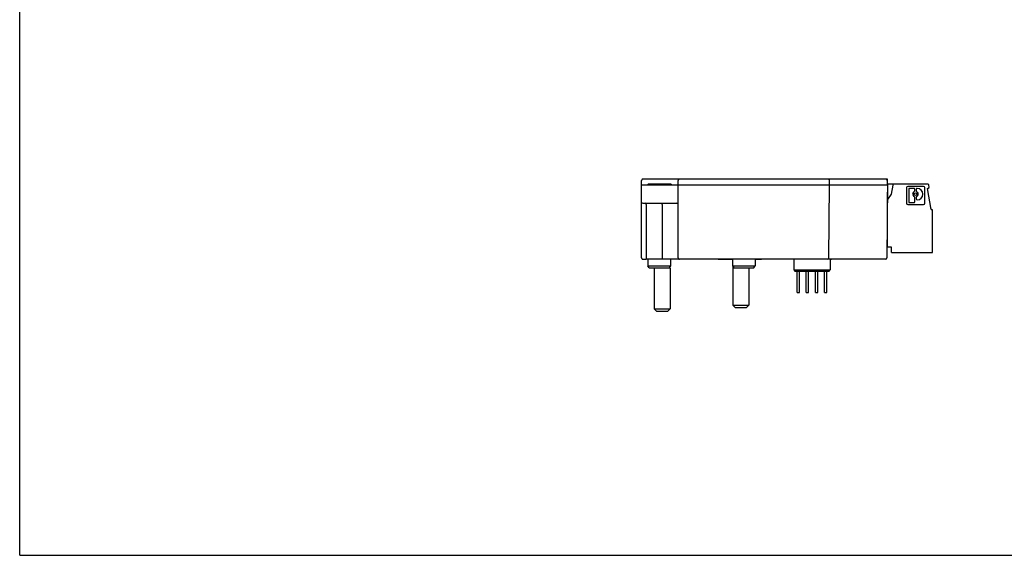
# Model space of a CAD drawing. Units: inches. Extents: x 0 to 17, y 0 to 11.
# Drawn here: x 0 to 8.5, y 0 to 4.6 of the extents above; entities that cross this region are included whole.
import ezdxf

# ---------------------------------------------------------------- set-up
doc = ezdxf.new("R2010")
doc.units = ezdxf.units.IN
doc.header["$LTSCALE"] = 0.935
doc.header["$MEASUREMENT"] = 0
doc.layers.get('0').update_dxf_attribs({"linetype": 'CONTINUOUS'})

msp = doc.modelspace()

# ---------------------------------------------------------------- linework, layer by layer
at = {"color": 7, "linetype": 'CONTINUOUS'}
for p, q in [((0, 0), (0, 11)), ((5.3692, 2.5678), (5.3692, 3.2371)), ((7.4904, 3.2489), (5.381, 3.2489)), ((5.6842, 3.1977), (5.6849, 3.2373)), ((5.7826, 3.25), (5.7826, 3.2489)), ((5.7826, 3.25), (7.1901, 3.25)), ((6.9913, 3.1977), (6.9906, 3.2373)), ((7.1901, 3.25), (7.1901, 3.2489)), ((7.4913, 3.1977), (7.4904, 3.2489)), ((5.3692, 3.1977), (7.4913, 3.1977)), ((5.4392, 3.2085), (5.6083, 3.2085)), ((5.4392, 3.1986), (5.6083, 3.1986)), ((5.6842, 2.5678), (5.6842, 3.1977)), ((6.9858, 2.5677), (6.9913, 3.1977)), ((7.4913, 3.1977), (7.4858, 2.5677)), ((7.8415, 3.2054), (7.4911, 3.2054)), ((7.5376, 3.1956), (7.524, 3.1188)), ((7.6566, 3.1747), (7.6566, 3.0393)), ((7.803, 3.1857), (7.6677, 3.1857)), ((7.6745, 3.1604), (7.6745, 3.0536)), ((7.7183, 3.1687), (7.6828, 3.1687)), ((7.7266, 3.1478), (7.7266, 3.1604)), ((7.7382, 3.1604), (7.7382, 3.1478)), ((7.7472, 3.1687), (7.7465, 3.1687)), ((7.8141, 3.0393), (7.8141, 3.1747)), ((7.8369, 3.1681), (7.8503, 3.1759)), ((7.8692, 2.9849), (7.8369, 3.1681)), ((7.8503, 3.1759), (7.8494, 3.1979)), ((7.4913, 2.6621), (7.4913, 3.1313)), ((7.524, 3.1188), (7.4913, 3.0721)), ((7.7266, 3.0536), (7.7266, 3.0897)), ((7.7382, 3.0897), (7.7382, 3.0771)), ((7.7465, 3.0688), (7.7472, 3.0688)), ((5.3791, 3.0403), (5.6743, 3.0403)), ((5.4086, 3.0304), (5.4086, 2.556)), ((5.5464, 3.0304), (5.5464, 2.556)), ((7.6677, 3.0282), (7.803, 3.0282)), ((7.6828, 3.0453), (7.7183, 3.0453)), ((7.8692, 2.9849), (7.8732, 2.9849)), ((7.881, 2.6149), (7.881, 2.9771)), ((7.4877, 2.7932), (7.4913, 2.7932)), ((7.5255, 2.6621), (7.4913, 2.6621)), ((7.5255, 2.6149), (7.5255, 2.6621)), ((5.381, 2.556), (5.4086, 2.556)), ((7.474, 2.556), (5.4086, 2.556)), ((5.4224, 2.556), (5.4233, 2.5007)), ((5.6192, 2.556), (5.6182, 2.5007)), ((6.0287, 2.5549), (6.0287, 2.556)), ((6.1527, 2.5549), (6.0287, 2.5549)), ((6.1527, 2.556), (6.1536, 2.5007)), ((6.3495, 2.556), (6.3486, 2.5007)), ((6.4027, 2.5549), (6.3495, 2.5549)), ((6.4027, 2.5549), (6.4027, 2.556)), ((6.6822, 2.556), (6.6822, 2.4647)), ((6.9972, 2.556), (6.9972, 2.4647)), ((7.0026, 2.5501), (6.9972, 2.5501)), ((7.0031, 2.556), (7.0026, 2.5501)), ((7.5255, 2.6149), (7.881, 2.6149)), ((5.4351, 2.4812), (5.4233, 2.5007)), ((5.4233, 2.5007), (5.4983, 2.5007)), ((5.4351, 2.4812), (5.6064, 2.4812)), ((5.4787, 2.4812), (5.4775, 2.48)), ((5.4775, 2.48), (5.4775, 2.1269)), ((5.6153, 2.48), (5.4775, 2.48)), ((5.4983, 2.5007), (5.5944, 2.5007)), ((5.5944, 2.5007), (5.6085, 2.5007)), ((5.6182, 2.5007), (5.6064, 2.4812)), ((5.6093, 2.486), (5.6153, 2.48)), ((5.6153, 2.48), (5.6153, 2.1269)), ((6.1536, 2.5007), (6.1655, 2.4812)), ((6.1566, 2.4958), (6.1566, 2.1603)), ((6.1634, 2.5007), (6.3486, 2.5007)), ((6.1655, 2.4812), (6.3368, 2.4812)), ((6.2944, 2.4812), (6.2944, 2.1603)), ((6.3368, 2.4812), (6.3486, 2.5007)), ((6.6822, 2.4647), (6.9972, 2.4647)), ((6.6822, 2.4647), (6.692, 2.4548)), ((6.692, 2.4548), (6.9873, 2.4548)), ((6.7117, 2.2686), (6.7117, 2.4548)), ((6.7314, 2.2686), (6.7314, 2.4548)), ((6.7905, 2.2686), (6.7905, 2.4548)), ((6.8102, 2.2686), (6.8102, 2.4548)), ((6.8692, 2.2686), (6.8692, 2.4548)), ((6.8889, 2.2686), (6.8889, 2.4548)), ((6.948, 2.2686), (6.948, 2.4548)), ((6.9676, 2.2686), (6.9676, 2.4548)), ((6.9873, 2.4548), (6.9972, 2.4647)), ((6.7117, 2.2686), (6.7314, 2.2686)), ((6.7905, 2.2686), (6.8102, 2.2686)), ((6.8692, 2.2686), (6.8889, 2.2686)), ((6.948, 2.2686), (6.9676, 2.2686)), ((5.4972, 2.1072), (5.4775, 2.1269)), ((5.4775, 2.1269), (5.6153, 2.1269)), ((5.5956, 2.1072), (5.6153, 2.1269)), ((6.1763, 2.1406), (6.1566, 2.1603)), ((6.1566, 2.1603), (6.2944, 2.1603)), ((6.1763, 2.1406), (6.2747, 2.1406)), ((6.2747, 2.1406), (6.2944, 2.1603)), ((5.4972, 2.1072), (5.5956, 2.1072)), ((0, 0), (17, 0))]:
    msp.add_line(p, q, dxfattribs=at)
msp.add_circle((7.7324, 3.1187), 0.012, dxfattribs=at)
for centre, radius, start, end in [((5.6967, 3.2371), 0.0118, 90, 179), ((6.9788, 3.2371), 0.0118, 0.99998, 89.99901), ((7.4788, 3.2371), 0.0118, 1, 90), ((7.5492, 3.1936), 0.0118, 90, 170), ((7.6677, 3.1747), 0.0111, 90, 180), ((7.6828, 3.1604), 0.0083, 90, 180), ((7.7183, 3.1604), 0.0083, 0, 90), ((7.7183, 3.1478), 0.0083, 295.88492, 360), ((7.7465, 3.1604), 0.0083, 90, 180), ((7.7465, 3.1478), 0.0083, 180, 244.11508), ((7.7472, 3.1187), 0.0499, 270, 90), ((7.803, 3.1747), 0.0111, 0, 90), ((7.8415, 3.1975), 0.00787, 2.5, 90), ((7.4794, 3.1313), 0.0118, 0, 17.03711), ((7.7324, 3.1187), 0.024, 115.88492, 244.11508), ((7.7183, 3.0897), 0.0083, 0, 64.11508), ((7.7465, 3.0897), 0.0083, 115.88492, 180), ((7.7465, 3.0771), 0.0083, 180, 270), ((7.7324, 3.1187), 0.024, 295.88492, 64.11508), ((5.3791, 3.0501), 0.00984, 180, 270), ((5.3987, 3.0304), 0.00984, 0, 89.99999), ((5.6743, 3.0304), 0.00984, 0, 90), ((7.6677, 3.0393), 0.0111, 180, 270), ((7.6828, 3.0536), 0.0083, 180, 270), ((7.7183, 3.0536), 0.0083, 270, 360), ((7.803, 3.0393), 0.0111, 270, 360), ((7.8732, 2.9771), 0.00787, 0, 90), ((5.696, 2.5678), 0.0118, 179.99753, 269.99941), ((6.974, 2.5678), 0.0118, 270, 359.5), ((7.474, 2.5678), 0.0118, 270, 359.5)]:
    msp.add_arc(centre, radius, start, end, dxfattribs=at)
for points, knots in [([(5.381, 3.2489), (5.3798, 3.2489), (5.3773, 3.2485), (5.374, 3.2468), (5.3713, 3.2442), (5.3696, 3.2408), (5.3692, 3.2383), (5.3692, 3.2371)], [0, 0, 0, 0, 0.199706, 0.400065, 0.599609, 0.800486, 1, 1, 1, 1]), ([(5.4182, 3.1998), (5.4201, 3.2016), (5.4243, 3.2048), (5.4315, 3.2078), (5.4366, 3.2085), (5.4392, 3.2085)], [0, 0, 0, 0, 0.337825, 0.672395, 1, 1, 1, 1]), ([(5.6083, 3.2085), (5.6108, 3.2085), (5.6159, 3.2078), (5.6231, 3.2049), (5.628, 3.2012), (5.6304, 3.1986), (5.631, 3.1979)], [0, 0, 0, 0, 0.292798, 0.591168, 0.895022, 1, 1, 1, 1]), ([(5.5464, 3.0304), (5.5464, 3.032), (5.5466, 3.0352), (5.5458, 3.0376), (5.5466, 3.0403), (5.5462, 3.0403)], [0, 0, 0, 0, 0.499833, 0.865788, 1, 1, 1, 1]), ([(5.3692, 2.5678), (5.3692, 2.5666), (5.3696, 2.5641), (5.3713, 2.5608), (5.374, 2.5581), (5.3773, 2.5564), (5.3798, 2.556), (5.381, 2.556)], [0, 0, 0, 0, 0.199514, 0.400391, 0.599935, 0.800294, 1, 1, 1, 1]), ([(5.6085, 2.5007), (5.6098, 2.5007), (5.6121, 2.5007), (5.6154, 2.5005), (5.6169, 2.5009), (5.6182, 2.5005), (5.6182, 2.5007)], [0, 0, 0, 0, 0.414348, 0.732189, 0.931878, 1, 1, 1, 1]), ([(6.1536, 2.5007), (6.1536, 2.5005), (6.155, 2.5009), (6.1565, 2.5005), (6.1597, 2.5007), (6.162, 2.5007), (6.1634, 2.5007)], [0, 0, 0, 0, 0.068122, 0.267811, 0.585652, 1, 1, 1, 1])]:
    msp.add_open_spline(points, degree=3, knots=knots, dxfattribs=at)
for points in [[(5.4165, 3.1979), (5.4171, 3.1985), (5.4176, 3.1992), (5.4182, 3.1998)], [(5.68, 3.1979), (5.6807, 3.1985), (5.6815, 3.199), (5.6823, 3.1994)], [(5.6823, 3.1994), (5.6829, 3.1998), (5.6835, 3.2001), (5.6841, 3.2004)]]:
    msp.add_open_spline(points, degree=3, dxfattribs=at)

doc.saveas('drawing.dxf')
